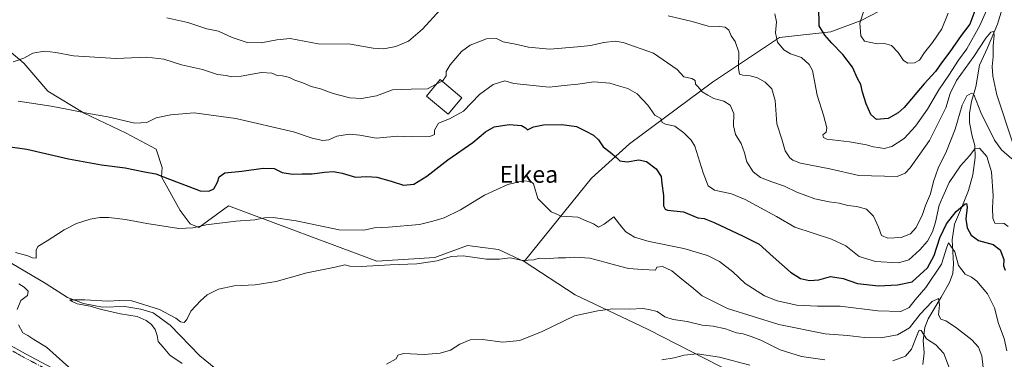
# Model space of a CAD drawing. Units: metres. Extents: x 624753 to 628214, y 4715674 to 4718049.
# Drawn here: x 625005 to 625472, y 4715992 to 4716153 of the extents above; entities that cross this region are included whole.
import ezdxf
from ezdxf.enums import TextEntityAlignment as Align

# ---------------------------------------------------------------- set-up
doc = ezdxf.new("R2010")
doc.units = ezdxf.units.M
doc.header["$MEASUREMENT"] = 0
doc.linetypes.add('TRAZO_Y_PUNTO', pattern=[1, 0.5, -0.25, 0, -0.25])
for name, color, linetype, lineweight in [('Corriente natural lineal', 142, 'Continuous', 13), ('Curva de nivel maestra', 36, 'Continuous', 30), ('Curva de nivel normal', 36, 'Continuous', 0), ('Edificación', 1, 'Continuous', 13), ('Edificación Cxs', 1, 'Continuous', 13), ('Matorral', 135, 'Continuous', 0), ('Matorral CxS', 135, 'Continuous', 0), ('Pista no pavimentada', 254, 'Continuous', 13), ('Pista no pavimentada Cxs', 254, 'Continuous', 0), ('Pista pavimentada eje', 135, 'TRAZO_Y_PUNTO', 0), ('Prado', 92, 'Continuous', 0), ('Prado CxS', 92, 'Continuous', 0), ('Texto cartográfico', 19, 'Continuous', 0)]:
    doc.layers.add(name, color=color, linetype=linetype, lineweight=lineweight)
doc.styles.add('Arial', font='txt', dxfattribs={"height": 0.2})

# ---------------------------------------------------------------- blocks, each defined once
blk = doc.blocks.new('*U166')
at = {"layer": 'Curva de nivel normal', "color": 36, "linetype": 'Continuous', "lineweight": 0}
blk.add_polyline3d([(625309.42, 4715992.15, 680), (625315.34, 4715993.16, 680), (625320.01, 4715994.49, 680), (625326.15, 4715995.05, 680), (625336.76, 4715993.47, 680), (625351.1, 4715989.65, 680)], dxfattribs=at)
blk = doc.blocks.new('*U175')
at = {"layer": 'Curva de nivel normal', "color": 36, "linetype": 'Continuous', "lineweight": 0}
for points in [[(625179.11, 4715990.21, 685), (625183.74, 4715992.64, 685), (625184.42, 4715994.46, 685), (625187.23, 4715995.24, 685), (625196.96, 4715994.79, 685), (625204.49, 4715995.45, 685), (625209.45, 4715996.76, 685), (625213.8, 4715999.7, 685), (625218.65, 4716001.76, 685), (625224.63, 4716001.83, 685), (625234.22, 4716000.66, 685), (625242.19, 4716001.38, 685), (625252.79, 4716005.68, 685), (625268.11, 4716013.09, 685), (625279.2, 4716015.46, 685), (625286.09, 4716016.41, 685), (625294.26, 4716016.18, 685), (625300.54, 4716016.51, 685), (625303.33, 4716016.04, 685), (625307.26, 4716015.05, 685), (625310.95, 4716012.63, 685), (625314.8, 4716011.34, 685), (625321.51, 4716010.38, 685), (625328.52, 4716008.68, 685), (625333.76, 4716008.13, 685), (625339.67, 4716006.84, 685), (625344.79, 4716005, 685), (625347.98, 4716004.52, 685), (625351.72, 4716003.26, 685), (625356.34, 4716001.56, 685), (625365.42, 4715996.96, 685), (625375.6, 4715993.74, 685), (625386.56, 4715992.26, 685)], [(625418.75, 4715991.82, 685), (625424.75, 4715993.94, 685), (625427.73, 4715997.28, 685), (625430.72, 4716004.9, 685), (625431.32, 4716006.24, 685), (625432.2, 4716006.11, 685), (625434.82, 4716002.19, 685), (625439.15, 4715999.4, 685), (625443.01, 4715995.28, 685), (625446.6, 4715985.54, 685)]]:
    blk.add_polyline3d(points, dxfattribs=at)
blk = doc.blocks.new('*U176')
at = {"layer": 'Curva de nivel normal', "color": 36, "linetype": 'Continuous', "lineweight": 0}
for points in [[(625028.64, 4715988.72, 695), (625022.65, 4715994.19, 695), (625018.08, 4715998.17, 695), (625012.14, 4716001.86, 695), (625009.34, 4716003.81, 695), (625007, 4716005.06, 695), (625004.89, 4716008.8, 695)], [(625004.23, 4716016.01, 695), (625006.06, 4716020.35, 695), (625009.14, 4716022.64, 695), (625009.46, 4716024.68, 695), (625007.58, 4716026.68, 695), (625005.06, 4716028.21, 695)], [(625003.53, 4716042.98, 695), (625009.35, 4716041.5, 695), (625011.49, 4716040.56, 695), (625013.23, 4716040.27, 695), (625013.2, 4716044.16, 695), (625014.05, 4716045.9, 695), (625018.48, 4716048.52, 695), (625026.52, 4716053.8, 695), (625032.31, 4716056.7, 695), (625038.86, 4716058.74, 695), (625043.34, 4716059.54, 695), (625047.63, 4716059.6, 695), (625055.52, 4716058.67, 695), (625065.67, 4716056.68, 695), (625080.81, 4716054.41, 695), (625087.35, 4716054.61, 695), (625093.77, 4716056.15, 695), (625107.8, 4716057.83, 695), (625116.8, 4716058.41, 695), (625121.32, 4716059.36, 695), (625125.52, 4716059.56, 695), (625136.3, 4716058.03, 695), (625156.75, 4716053.77, 695), (625168.45, 4716053.5, 695), (625173.45, 4716054.62, 695), (625180.1, 4716054.92, 695), (625194.67, 4716056.25, 695), (625201.07, 4716057.85, 695), (625206.33, 4716059.45, 695), (625214.2, 4716063.16, 695), (625225.45, 4716070.16, 695), (625236.54, 4716075.16, 695), (625243.85, 4716076.89, 695), (625247.47, 4716076.54, 695), (625248.63, 4716075.48, 695), (625250.68, 4716068.53, 695), (625257.01, 4716062.19, 695), (625261.95, 4716060.13, 695), (625269.63, 4716059.69, 695), (625273.69, 4716058.04, 695), (625277.14, 4716056.52, 695), (625279.45, 4716055.03, 695), (625282.11, 4716056.34, 695), (625286.66, 4716059.85, 695), (625290.49, 4716054.93, 695), (625292.36, 4716052.71, 695), (625296.58, 4716050.26, 695), (625303.4, 4716048.23, 695), (625319.88, 4716044.9, 695), (625331.12, 4716041.65, 695), (625336.74, 4716038.82, 695), (625343.09, 4716033.8, 695), (625348.87, 4716028.29, 695), (625358.09, 4716022.53, 695), (625364.1, 4716020.11, 695), (625373.43, 4716018.08, 695), (625383.1, 4716017.61, 695), (625393.81, 4716017.56, 695), (625411.72, 4716015.47, 695), (625422.64, 4716015.03, 695), (625426.54, 4716016.97, 695), (625429.44, 4716020.69, 695), (625434.38, 4716026.43, 695), (625441.92, 4716037.43, 695), (625444.43, 4716045.58, 695), (625445.2, 4716047.65, 695), (625448.22, 4716043.38, 695), (625449.9, 4716036.84, 695), (625453.01, 4716032.83, 695), (625456.11, 4716031.34, 695), (625458.58, 4716029.48, 695), (625463.58, 4716023.46, 695), (625466.96, 4716016.77, 695), (625468.84, 4716009.38, 695), (625471.56, 4716002.25, 695), (625472.79, 4715996.53, 695)]]:
    blk.add_polyline3d(points, dxfattribs=at)
blk = doc.blocks.new('*U187')
at = {"layer": 'Curva de nivel normal', "color": 36, "linetype": 'Continuous', "lineweight": 0}
blk.add_polyline3d([(625362.91, 4716155.98, 720), (625363.72, 4716152.17, 720), (625363.32, 4716146.95, 720), (625364.25, 4716142.57, 720), (625367.22, 4716138.82, 720), (625370.36, 4716137.05, 720), (625375.52, 4716135.19, 720), (625379.27, 4716131.92, 720), (625380.72, 4716129.16, 720), (625383.06, 4716117.44, 720), (625386.01, 4716108, 720), (625387.62, 4716102.04, 720), (625387.19, 4716099.98, 720), (625385.72, 4716098.75, 720), (625385.98, 4716097.34, 720), (625387.59, 4716096.68, 720), (625398.38, 4716095.42, 720), (625406.42, 4716093.96, 720), (625409.48, 4716092.93, 720), (625411.87, 4716092.76, 720), (625414.76, 4716092.24, 720), (625418.42, 4716093.18, 720), (625424.11, 4716096.9, 720), (625429.58, 4716102.7, 720), (625435.29, 4716110.85, 720), (625440.56, 4716119.92, 720), (625445.39, 4716126.87, 720), (625449.84, 4716133.93, 720), (625453.87, 4716139.29, 720), (625460.04, 4716150.41, 720), (625469.98, 4716173.02, 720)], dxfattribs=at)
blk = doc.blocks.new('*U195')
at = {"layer": 'Curva de nivel normal', "color": 36, "linetype": 'Continuous', "lineweight": 0}
for points in [[(625075.14, 4716154.01, 715), (625085.04, 4716151.78, 715), (625094.04, 4716148.77, 715), (625099.59, 4716147.66, 715), (625106.08, 4716144.78, 715), (625113.22, 4716142.32, 715), (625119.8, 4716142.14, 715), (625127.12, 4716143.7, 715), (625133.5, 4716144.22, 715), (625146.71, 4716141.8, 715), (625162.01, 4716141.57, 715), (625172.84, 4716139.68, 715), (625177.89, 4716139.31, 715), (625183.46, 4716140.47, 715), (625189.46, 4716143.04, 715), (625196.12, 4716148.64, 715), (625204.55, 4716157.86, 715)], [(625312.38, 4716154.9, 715), (625323.74, 4716152.23, 715), (625331.38, 4716150.02, 715), (625336.76, 4716149.9, 715), (625339.43, 4716149.64, 715), (625341.2, 4716148.26, 715), (625342.29, 4716145.48, 715), (625344.14, 4716142.82, 715), (625345.91, 4716137.73, 715), (625345.69, 4716130.07, 715), (625346.23, 4716127.45, 715), (625347.88, 4716126.83, 715), (625351.29, 4716126.64, 715), (625354.72, 4716125.61, 715), (625358.41, 4716123.53, 715), (625361.53, 4716120.45, 715), (625363.09, 4716114.88, 715), (625363.91, 4716103.92, 715), (625366.21, 4716096.64, 715), (625367.82, 4716091.16, 715), (625370.01, 4716087.87, 715), (625371.52, 4716086.72, 715), (625375.11, 4716085.31, 715), (625388.99, 4716082.52, 715), (625402.69, 4716079.36, 715), (625420.81, 4716078.94, 715), (625424.66, 4716080.61, 715), (625426.99, 4716082.99, 715), (625436.14, 4716095.95, 715), (625443.91, 4716111.46, 715), (625445.89, 4716118.3, 715), (625448.99, 4716124.37, 715), (625457.09, 4716135.78, 715), (625462.82, 4716144.43, 715), (625465.27, 4716147.25, 715), (625466.43, 4716147.53, 715), (625466.76, 4716145.81, 715), (625466.36, 4716140.79, 715), (625466.27, 4716135.68, 715), (625465.87, 4716131.08, 715), (625466.22, 4716126.43, 715), (625467.99, 4716117.62, 715), (625475.58, 4716094.8, 715)]]:
    blk.add_polyline3d(points, dxfattribs=at)
blk = doc.blocks.new('*U203')
at = {"layer": 'Curva de nivel normal', "color": 36, "linetype": 'Continuous', "lineweight": 0}
blk.add_polyline3d([(625082.32, 4715990.53, 690), (625076.52, 4715994.36, 690), (625073.3, 4715998.22, 690), (625071.05, 4716000.85, 690), (625070.53, 4716003.81, 690), (625069.56, 4716006.59, 690), (625067.82, 4716008.95, 690), (625065.38, 4716010.87, 690), (625061.05, 4716012.71, 690), (625053.14, 4716013.95, 690), (625044.24, 4716016.09, 690), (625038.74, 4716017.67, 690), (625032.64, 4716018.66, 690), (625030.28, 4716019.83, 690), (625029.15, 4716020.56, 690), (625036.28, 4716020.65, 690), (625047.16, 4716020.02, 690), (625052.75, 4716020.25, 690), (625058.49, 4716020.17, 690), (625071.71, 4716015.97, 690), (625079.32, 4716011.89, 690), (625081.6, 4716010.14, 690), (625083.33, 4716009.88, 690), (625084.56, 4716011.23, 690), (625086.4, 4716015.31, 690), (625091.1, 4716020.08, 690), (625094.21, 4716022.97, 690), (625099.6, 4716025.72, 690), (625107, 4716027.23, 690), (625116.94, 4716027.75, 690), (625126.8, 4716029.28, 690), (625141.39, 4716033.31, 690), (625154.83, 4716036.03, 690), (625159.38, 4716037.2, 690), (625161.7, 4716036.6, 690), (625167.1, 4716036.4, 690), (625180.8, 4716037.23, 690), (625193.5, 4716037.57, 690), (625203.02, 4716039.14, 690), (625209.66, 4716041.13, 690), (625215.38, 4716041.43, 690), (625226.46, 4716039.86, 690), (625232.62, 4716039.89, 690), (625237.63, 4716040.47, 690), (625243.45, 4716039.18, 690), (625248.78, 4716039.47, 690), (625251.45, 4716040.29, 690), (625254.45, 4716040.04, 690), (625260.45, 4716040.44, 690), (625263.83, 4716040.42, 690), (625268.32, 4716040.81, 690), (625275.41, 4716040.39, 690), (625282.44, 4716038.45, 690), (625287.72, 4716037.04, 690), (625293.71, 4716035.36, 690), (625300.31, 4716035.01, 690), (625306.41, 4716034.64, 690), (625307.14, 4716036.07, 690), (625309.71, 4716036.44, 690), (625314.2, 4716034.26, 690), (625318.94, 4716030.35, 690), (625323.54, 4716026.79, 690), (625328.52, 4716022.57, 690), (625340.62, 4716016.45, 690), (625364.81, 4716008.87, 690), (625386.76, 4716004.5, 690), (625397.41, 4716003.69, 690), (625405.33, 4716002.77, 690), (625413.18, 4716002.6, 690), (625420.95, 4716004.08, 690), (625426.77, 4716007.4, 690), (625431.78, 4716013.83, 690), (625437.4, 4716019.75, 690), (625440.39, 4716021.21, 690), (625440.92, 4716018.2, 690), (625440.44, 4716013.44, 690), (625441.57, 4716011.54, 690), (625443.98, 4716010.66, 690), (625448.56, 4716007.75, 690), (625456.24, 4716001.66, 690), (625459.43, 4715998.29, 690), (625460.95, 4715994.12, 690), (625461.56, 4715988.59, 690)], dxfattribs=at)
blk = doc.blocks.new('*U205')
at = {"layer": 'Curva de nivel normal', "color": 36, "linetype": 'Continuous', "lineweight": 0}
blk.add_polyline3d([(625004.71, 4716114.65, 705), (625020.42, 4716112.22, 705), (625027.71, 4716110.85, 705), (625038.05, 4716108.76, 705), (625047.2, 4716107.26, 705), (625059.91, 4716104.2, 705), (625065.59, 4716104.46, 705), (625070.02, 4716106.72, 705), (625076.96, 4716108.11, 705), (625088, 4716109.16, 705), (625107.74, 4716106.47, 705), (625135, 4716100.15, 705), (625143.96, 4716097.14, 705), (625149, 4716096.03, 705), (625151.73, 4716096.28, 705), (625155.63, 4716098.01, 705), (625161.52, 4716099.03, 705), (625166.49, 4716098.59, 705), (625174.19, 4716097.12, 705), (625184.26, 4716098.09, 705), (625191.31, 4716097.7, 705), (625199.69, 4716097.91, 705), (625201.89, 4716098.83, 705), (625201.84, 4716100.96, 705), (625203.8, 4716104.2, 705), (625209, 4716106.28, 705), (625215.5, 4716109.9, 705), (625223.11, 4716117.8, 705), (625229.61, 4716122.55, 705), (625235.13, 4716124.24, 705), (625239.36, 4716122.97, 705), (625256.04, 4716121.25, 705), (625263.24, 4716122.02, 705), (625269.67, 4716122.57, 705), (625277.31, 4716123.75, 705), (625284.88, 4716123.06, 705), (625288.91, 4716121.79, 705), (625293.29, 4716120.63, 705), (625297.77, 4716118.04, 705), (625302.88, 4716112.66, 705), (625306.2, 4716108.03, 705), (625308.92, 4716106.37, 705), (625309.62, 4716104.56, 705), (625311.23, 4716103.69, 705), (625315.67, 4716102.7, 705), (625319.87, 4716099.56, 705), (625323.35, 4716096.19, 705), (625325.1, 4716093.29, 705), (625329.06, 4716080.63, 705), (625331.34, 4716074.58, 705), (625334.43, 4716072.55, 705), (625342.4, 4716070.74, 705), (625348.94, 4716068.15, 705), (625363.78, 4716060.06, 705), (625372.44, 4716054.93, 705), (625389.82, 4716049.34, 705), (625396.63, 4716046.15, 705), (625402.95, 4716041.16, 705), (625410.64, 4716038.71, 705), (625421.44, 4716038.04, 705), (625426.35, 4716039.49, 705), (625431.68, 4716044.21, 705), (625435.29, 4716048.34, 705), (625437.63, 4716052.81, 705), (625439.03, 4716057.36, 705), (625440.77, 4716065.35, 705), (625445.46, 4716076.18, 705), (625450.82, 4716084.06, 705), (625455.07, 4716088.78, 705), (625457.61, 4716092.1, 705), (625459.84, 4716092.35, 705), (625463.33, 4716088.39, 705), (625465.54, 4716081.17, 705), (625466.35, 4716069.79, 705), (625465.97, 4716064.17, 705), (625466.16, 4716059.3, 705), (625467.17, 4716056.81, 705), (625471.57, 4716056.79, 705), (625473.49, 4716055.24, 705)], dxfattribs=at)
blk = doc.blocks.new('*U218')
at = {"layer": 'Curva de nivel normal', "color": 36, "linetype": 'Continuous', "lineweight": 0}
blk.add_polyline3d([(625002.4, 4716133.24, 710), (625007.4, 4716134.89, 710), (625011.74, 4716137.34, 710), (625017.23, 4716138.23, 710), (625022.61, 4716137.67, 710), (625030.95, 4716136.12, 710), (625051.1, 4716134.83, 710), (625065.65, 4716135.5, 710), (625073.7, 4716134.51, 710), (625082.02, 4716131.85, 710), (625092.02, 4716129.66, 710), (625099.05, 4716127.26, 710), (625103.14, 4716126.79, 710), (625105.69, 4716126.17, 710), (625110.35, 4716126.41, 710), (625119.94, 4716128.13, 710), (625124.76, 4716127.93, 710), (625127.32, 4716126.8, 710), (625129.92, 4716126.6, 710), (625133.15, 4716125.74, 710), (625135.7, 4716124.53, 710), (625139.44, 4716123.29, 710), (625143.48, 4716121.5, 710), (625147.8, 4716120.39, 710), (625153.81, 4716118.3, 710), (625161.76, 4716116.25, 710), (625167.21, 4716115.86, 710), (625174.37, 4716117.13, 710), (625181.96, 4716119.94, 710), (625190.86, 4716120.35, 710), (625198.47, 4716120.4, 710), (625202.64, 4716122.57, 710)], dxfattribs=at)
blk = doc.blocks.new('*U222')
at = {"layer": 'Curva de nivel maestra', "color": 36, "linetype": 'Continuous', "lineweight": 30}
blk.add_polyline3d([(624989.56, 4716094.64, 700), (625008.75, 4716091.97, 700), (625028.5, 4716087.32, 700), (625044.18, 4716084.44, 700), (625055.42, 4716083.02, 700), (625064.61, 4716081.2, 700), (625069.94, 4716080.29, 700), (625076.39, 4716077.66, 700), (625085.56, 4716074.25, 700), (625090.82, 4716072.18, 700), (625094.98, 4716071.98, 700), (625097.36, 4716073.15, 700), (625099.07, 4716076.25, 700), (625099.92, 4716078.81, 700), (625102.6, 4716080.66, 700), (625110.64, 4716081.52, 700), (625120.75, 4716082.91, 700), (625125.9, 4716082.73, 700), (625129.7, 4716080.86, 700), (625134.55, 4716080.04, 700), (625139.11, 4716080.16, 700), (625143.85, 4716080.2, 700), (625149.7, 4716081.08, 700), (625154.08, 4716081.33, 700), (625158.15, 4716080.61, 700), (625164.45, 4716078.7, 700), (625169.72, 4716078.89, 700), (625174.46, 4716078.62, 700), (625181.33, 4716076.77, 700), (625187.21, 4716074.8, 700), (625191.99, 4716075.34, 700), (625198.17, 4716079.05, 700), (625208.12, 4716086.86, 700), (625219.92, 4716095.01, 700), (625225.95, 4716100.13, 700), (625230.03, 4716102.5, 700), (625237.14, 4716103.52, 700), (625243.02, 4716103.07, 700), (625244.87, 4716102.02, 700), (625245.9, 4716101.12, 700), (625248.72, 4716102.4, 700), (625253.36, 4716103.33, 700), (625262.09, 4716103.6, 700), (625269.12, 4716102.56, 700), (625273.48, 4716100.35, 700), (625277.13, 4716098.55, 700), (625279.53, 4716096.3, 700), (625281.76, 4716092.99, 700), (625285.02, 4716090.47, 700), (625287.98, 4716087.9, 700), (625289.53, 4716086.39, 700), (625292.98, 4716085.92, 700), (625298.6, 4716086.81, 700), (625302.14, 4716086.09, 700), (625306.8, 4716082.65, 700), (625309.13, 4716078.98, 700), (625309.52, 4716075.71, 700), (625310.28, 4716070.03, 700), (625310.26, 4716065.16, 700), (625310.98, 4716063.44, 700), (625312.21, 4716063.05, 700), (625319.67, 4716062.3, 700), (625326.52, 4716059.48, 700), (625329.44, 4716059.04, 700), (625334.26, 4716057.23, 700), (625348, 4716050.7, 700), (625355.57, 4716046.9, 700), (625362.09, 4716040.9, 700), (625370.31, 4716033.71, 700), (625375.1, 4716030.76, 700), (625379.35, 4716029.7, 700), (625383.72, 4716030.14, 700), (625389.26, 4716031.7, 700), (625395.38, 4716030.7, 700), (625402.14, 4716028.3, 700), (625412.05, 4716027.16, 700), (625421.08, 4716027.7, 700), (625427.93, 4716029.15, 700), (625435.22, 4716035.8, 700), (625438.4, 4716041.63, 700), (625441.07, 4716049.96, 700), (625444.2, 4716056.63, 700), (625448.82, 4716062.35, 700), (625453, 4716065.98, 700), (625453.68, 4716066.13, 700), (625453.96, 4716064.51, 700), (625453.38, 4716058.86, 700), (625454, 4716054.63, 700), (625455.86, 4716051.21, 700), (625459.35, 4716048.72, 700), (625466.25, 4716046.79, 700), (625469.66, 4716044.24, 700), (625471.43, 4716039.72, 700), (625471.23, 4716036.73, 700), (625471.96, 4716034.59, 700)], dxfattribs=at)
blk = doc.blocks.new('*U232')
at = {"layer": 'Curva de nivel maestra', "color": 36, "linetype": 'Continuous', "lineweight": 30}
blk.add_polyline3d([(625457.6, 4716157.27, 725), (625455.24, 4716151.03, 725), (625451.2, 4716145.68, 725), (625445.78, 4716137.87, 725), (625441.8, 4716132.68, 725), (625439.08, 4716128.62, 725), (625433.68, 4716122.83, 725), (625424.17, 4716111.66, 725), (625421.36, 4716109.06, 725), (625416.68, 4716106.42, 725), (625411.14, 4716106, 725), (625408.36, 4716108.23, 725), (625406.14, 4716113.34, 725), (625404.46, 4716118.92, 725), (625403.66, 4716122.42, 725), (625402.17, 4716125.29, 725), (625399.8, 4716130.62, 725), (625395.22, 4716136.61, 725), (625389.88, 4716142.07, 725), (625386.63, 4716145.82, 725), (625384, 4716150.18, 725), (625383.85, 4716159.62, 725)], dxfattribs=at)

msp = doc.modelspace()

# ---------------------------------------------------------------- linework, layer by layer
at = {"layer": 'Corriente natural lineal', "color": 142, "linetype": 'Continuous', "lineweight": 13}
for points in [[(625470.57, 4716158.36, 716.59), (625468.31, 4716151.07, 716.03), (625463.59, 4716139.82, 714.04), (625459.88, 4716131.65, 712.9), (625458.09, 4716121.32, 711.03), (625456.01, 4716114.46, 708.58), (625455.04, 4716108.86, 708.18), (625455.04, 4716104.5, 707.53), (625456.4, 4716098.04, 706.18), (625457.7, 4716093.7, 705.08), (625457.84, 4716088, 704.24), (625456.67, 4716079.8, 702.57), (625454.66, 4716072.28, 701.89), (625451.88, 4716065.24, 700.19), (625447.95, 4716056.47, 697.86), (625446.9, 4716049, 695.37), (625447.48, 4716037.71, 693.32), (625447.19, 4716033.12, 692.64), (625445.61, 4716028.8, 691.84), (625441.7, 4716021.88, 690.29), (625435.49, 4716011.67, 687.72), (625433.96, 4716007.51, 686.12), (625433.23, 4716001.32, 684.36), (625433.61, 4715995.5, 683.76), (625432.98, 4715990.08, 683.17)], [(625001.78, 4716037.85, 691.71), (625017.57, 4716028.43, 690.54), (625028.02, 4716021.64, 690.9), (625035.6, 4716018.92, 689.7), (625044.68, 4716017.17, 689.86), (625055.15, 4716017.44, 689.11), (625062.82, 4716016.26, 689.07), (625068.62, 4716014.46, 688.23), (625076.7, 4716008.58, 687.84), (625090.8, 4715994.07, 686.93), (625098.31, 4715987.94, 686.45)]]:
    msp.add_polyline3d(points, dxfattribs=at)
at = {"layer": 'Curva de nivel normal', "color": 36, "linetype": 'Continuous', "lineweight": 0}
for points in [[(625445.08, 4716156.22, 730), (625441.94, 4716148.84, 730), (625437.53, 4716142.35, 730), (625433.75, 4716137.67, 730), (625431.42, 4716134.08, 730), (625429.09, 4716132.71, 730), (625425.86, 4716132.52, 730), (625423.87, 4716133.87, 730), (625421.32, 4716137.61, 730), (625418.17, 4716140.9, 730), (625414.92, 4716141.9, 730), (625411.35, 4716141.71, 730), (625405.42, 4716142.97, 730), (625403.6, 4716145.47, 730), (625403.22, 4716151.43, 730), (625405.05, 4716157.29, 730)], [(625475.2, 4716087.25, 710), (625470.31, 4716091.56, 710), (625466.9, 4716096.12, 710), (625460.43, 4716109.22, 710), (625457.13, 4716117.7, 710), (625456.01, 4716118.36, 710), (625453.84, 4716117.13, 710), (625451.63, 4716112.69, 710), (625448.35, 4716101.3, 710), (625444.19, 4716090.96, 710), (625440.26, 4716082.96, 710), (625438.06, 4716076.63, 710), (625436.66, 4716070.71, 710), (625434.26, 4716065.29, 710), (625432.82, 4716061.04, 710), (625429.84, 4716054.81, 710), (625427.19, 4716051.88, 710), (625422.75, 4716050.1, 710), (625416.4, 4716049.75, 710), (625413.48, 4716051.11, 710), (625412.08, 4716054.96, 710), (625409.65, 4716060.16, 710), (625406.29, 4716063.45, 710), (625401.82, 4716064.76, 710), (625397.47, 4716065.25, 710), (625393.42, 4716066.34, 710), (625388.73, 4716066.92, 710), (625381.92, 4716068.45, 710), (625373.38, 4716071.58, 710), (625367.6, 4716074.4, 710), (625361.49, 4716076.39, 710), (625356.16, 4716078.56, 710), (625352.7, 4716081.23, 710), (625349.64, 4716085.93, 710), (625348.6, 4716090.14, 710), (625347, 4716094.53, 710), (625344.38, 4716098.91, 710), (625343.42, 4716102.96, 710), (625343.6, 4716108.8, 710), (625341.88, 4716112.73, 710), (625338.84, 4716114.58, 710), (625334.1, 4716115.92, 710), (625331.26, 4716117.37, 710), (625328.63, 4716118.95, 710), (625326.68, 4716121.36, 710), (625325.44, 4716122.63, 710), (625325.17, 4716124.4, 710), (625323.73, 4716125.36, 710), (625319.86, 4716126.11, 710), (625316.69, 4716129.64, 710), (625305.59, 4716137.3, 710), (625291.17, 4716142.42, 710), (625287.3, 4716142.92, 710), (625281.77, 4716142.37, 710), (625275.78, 4716140.92, 710), (625269.47, 4716140.32, 710), (625256.46, 4716139.26, 710), (625246.3, 4716140.23, 710), (625240.2, 4716141.6, 710), (625234.32, 4716142.65, 710), (625231.16, 4716144.31, 710), (625226.46, 4716144.04, 710), (625218.78, 4716141.12, 710), (625214.56, 4716138.05, 710), (625209.17, 4716131.72, 710), (625207.41, 4716128.62, 710), (625207.36, 4716126.62, 710), (625205.54, 4716124.07, 710), (625205.49, 4716124.04, 710)], [(625205.49, 4716124.04, 710), (625202.64, 4716122.57, 710)]]:
    msp.add_polyline3d(points, dxfattribs=at)
at = {"layer": 'Edificación', "color": 1, "linetype": 'Continuous', "lineweight": 13}
msp.add_polyline3d([(625214.8, 4716116.22, 707.92), (625208.25, 4716108.42, 708.74), (625197.99, 4716117.04, 709.69), (625204.55, 4716124.83, 712.62), (625214.8, 4716116.22, 707.92)], dxfattribs=at)
at = {"layer": 'Edificación Cxs', "color": 1, "linetype": 'Continuous', "lineweight": 13}
msp.add_polyline3d([(625214.8, 4716116.22, 707.92), (625208.25, 4716108.42, 708.74), (625197.99, 4716117.04, 709.69), (625204.55, 4716124.83, 712.62), (625214.8, 4716116.22, 707.92)], close=True, dxfattribs=at)
at = {"layer": 'Matorral', "color": 135, "linetype": 'Continuous', "lineweight": 0}
for points in [[(625244.36, 4716038.67, 689.67), (625232.16, 4716044.45, 690.46), (625224.78, 4716045.37, 690.54), (625217.41, 4716046.29, 690.54), (625203.22, 4716041.05, 690.25), (625201.98, 4716040.59, 690.25), (625174.58, 4716038.87, 690.22), (625104.38, 4716065.01, 696.64), (625092.61, 4716056.53, 694.97), (625090.18, 4716054.78, 694.77), (625086.08, 4716056.59, 695.32), (625081.46, 4716062.9, 696.87), (625072.63, 4716078.87, 699.76), (625072.94, 4716083.28, 700.92), (625070.09, 4716091.82, 702.49), (625055.85, 4716099.42, 703.45), (625035.91, 4716108.91, 704.83), (625018.82, 4716119.35, 706.78), (625007.43, 4716132.65, 709.51), (624991.29, 4716145.94, 713.53), (624978.95, 4716156.38, 715.17)], [(625244.36, 4716038.67, 689.67), (625276.19, 4716078.14, 697.18), (625294.2, 4716094.47, 701.69), (625333.37, 4716123.6, 711.5), (625365.13, 4716144.78, 720.21), (625389.48, 4716147.42, 725.67), (625403.77, 4716152.72, 729.53), (625417, 4716159.6, 733.17)], [(625544.98, 4715814.03, 664.03), (625544.14, 4715828.75, 665.76), (625542.04, 4715842.62, 666.85), (625535.73, 4715849.35, 667.19), (625525.65, 4715857.76, 667.78), (625511.36, 4715866.58, 667.6), (625484.88, 4715877.1, 668.03), (625467.97, 4715886.22, 669.56), (625461.15, 4715889.9, 669.6), (625438.87, 4715904.61, 670.8), (625428.73, 4715915.12, 672.53), (625427.11, 4715916.8, 672.81), (625417.44, 4715929.3, 674.81), (625417.02, 4715929.84, 674.81), (625410.3, 4715945.81, 676.59), (625405.26, 4715957.58, 677.68), (625395.59, 4715963.05, 677.65), (625377.1, 4715972.3, 677.58), (625350.83, 4715982.18, 678.15), (625302.93, 4716006.56, 682.31), (625268.47, 4716022.96, 686.03), (625244.36, 4716038.67, 689.67)]]:
    msp.add_polyline3d(points, dxfattribs=at)
at = {"layer": 'Matorral CxS', "color": 135, "linetype": 'Continuous', "lineweight": 0}
for points in [[(625417, 4716159.6, 733.17), (625403.77, 4716152.72, 729.53), (625389.48, 4716147.42, 725.67), (625365.13, 4716144.78, 720.21), (625333.37, 4716123.6, 711.5), (625294.2, 4716094.47, 701.69), (625276.19, 4716078.14, 697.18), (625244.36, 4716038.67, 689.67), (625232.16, 4716044.45, 690.46), (625224.78, 4716045.37, 690.54), (625217.41, 4716046.29, 690.54), (625203.22, 4716041.05, 690.25), (625201.98, 4716040.59, 690.25), (625174.58, 4716038.87, 690.22), (625104.38, 4716065.01, 696.64), (625092.61, 4716056.53, 694.97), (625090.18, 4716054.78, 694.77), (625086.08, 4716056.59, 695.32), (625081.46, 4716062.9, 696.87), (625072.63, 4716078.87, 699.76), (625072.94, 4716083.28, 700.92), (625070.09, 4716091.82, 702.49), (625055.85, 4716099.42, 703.45), (625035.91, 4716108.91, 704.83), (625018.82, 4716119.35, 706.78), (625007.43, 4716132.64, 709.51), (624991.29, 4716145.94, 713.53)], [(625484.88, 4715877.1, 668.03), (625461.15, 4715889.9, 669.6), (625438.87, 4715904.61, 670.8), (625427.11, 4715916.8, 672.81), (625417.02, 4715929.84, 674.81), (625410.3, 4715945.81, 676.59), (625405.26, 4715957.58, 677.68), (625395.59, 4715963.05, 677.65), (625377.1, 4715972.3, 677.58), (625350.83, 4715982.18, 678.15), (625302.93, 4716006.56, 682.31), (625268.47, 4716022.96, 686.03), (625244.36, 4716038.67, 689.67), (625276.19, 4716078.14, 697.18), (625294.2, 4716094.47, 701.69), (625333.37, 4716123.6, 711.5), (625365.13, 4716144.78, 720.21), (625389.48, 4716147.42, 725.67), (625403.77, 4716152.72, 729.53), (625417, 4716159.6, 733.17)]]:
    msp.add_polyline3d(points, dxfattribs=at)
at = {"layer": 'Pista no pavimentada', "color": 254, "linetype": 'Continuous', "lineweight": 13}
msp.add_polyline3d([(624976.17, 4716012.85, 699.33), (625008.15, 4715994.99, 697.14), (625035.84, 4715980.47, 694.27)], dxfattribs=at)
at = {"layer": 'Pista no pavimentada Cxs', "color": 254, "linetype": 'Continuous', "lineweight": 0}
msp.add_polyline3d([(624976.17, 4716012.85, 699.33), (625008.15, 4715994.99, 697.14), (625035.84, 4715980.47, 694.27)], dxfattribs=at)
at = {"layer": 'Pista pavimentada eje', "color": 135, "linetype": 'TRAZO_Y_PUNTO', "lineweight": 0}
msp.add_polyline3d([(624787.19, 4716124.03, 710.86), (624794.07, 4716120.09, 710.23), (624806.63, 4716114.53, 709.71), (624815.83, 4716109.94, 708.98), (624824.99, 4716105.36, 708.11), (624838.15, 4716098.82, 707.36), (624851.3, 4716092.23, 706.42), (624877.72, 4716078.26, 704.85), (624886.21, 4716073.38, 704.31), (624893.96, 4716067.69, 703.81), (624917.54, 4716049.18, 702.59), (624930.05, 4716040.02, 702.01), (624950.69, 4716026.41, 701.06), (624975.28, 4716011.33, 699.31), (625007.31, 4715993.44, 697.36), (625035.04, 4715978.9, 694.48), (625042.52, 4715975.22, 693.81), (625050.7, 4715971.18, 693.36), (625051.22, 4715970.96, 693.35)], dxfattribs=at)
at = {"layer": 'Prado', "color": 92, "linetype": 'Continuous', "lineweight": 0}
for points in [[(625244.36, 4716038.67, 689.67), (625232.16, 4716044.45, 690.46), (625224.78, 4716045.37, 690.54), (625217.41, 4716046.29, 690.54), (625203.22, 4716041.05, 690.25), (625201.98, 4716040.59, 690.25), (625174.58, 4716038.87, 690.22), (625104.38, 4716065.01, 696.64), (625092.61, 4716056.53, 694.97), (625090.18, 4716054.78, 694.77), (625086.08, 4716056.59, 695.32), (625081.46, 4716062.9, 696.87), (625072.63, 4716078.87, 699.76), (625072.94, 4716083.28, 700.92), (625070.09, 4716091.82, 702.49), (625055.85, 4716099.42, 703.45), (625035.91, 4716108.91, 704.83), (625018.82, 4716119.35, 706.78), (625007.43, 4716132.65, 709.51), (624991.29, 4716145.94, 713.53), (624978.95, 4716156.38, 715.17)], [(625544.98, 4715814.03, 664.03), (625544.14, 4715828.75, 665.76), (625542.04, 4715842.62, 666.85), (625535.73, 4715849.35, 667.19), (625525.65, 4715857.76, 667.78), (625511.36, 4715866.58, 667.6), (625484.88, 4715877.1, 668.03), (625467.97, 4715886.22, 669.56), (625461.15, 4715889.9, 669.6), (625438.87, 4715904.61, 670.8), (625428.73, 4715915.12, 672.53), (625427.11, 4715916.8, 672.81), (625417.44, 4715929.3, 674.81), (625417.02, 4715929.84, 674.81), (625410.3, 4715945.81, 676.59), (625405.26, 4715957.58, 677.68), (625395.59, 4715963.05, 677.65), (625377.1, 4715972.3, 677.58), (625350.83, 4715982.18, 678.15), (625302.93, 4716006.56, 682.31), (625268.47, 4716022.96, 686.03), (625244.36, 4716038.67, 689.67)]]:
    msp.add_polyline3d(points, dxfattribs=at)
at = {"layer": 'Prado CxS', "color": 92, "linetype": 'Continuous', "lineweight": 0}
msp.add_polyline3d([(624991.29, 4716145.94, 713.53), (625007.43, 4716132.64, 709.51), (625018.82, 4716119.35, 706.78), (625035.91, 4716108.91, 704.83), (625055.85, 4716099.42, 703.45), (625070.09, 4716091.82, 702.49), (625072.94, 4716083.28, 700.92), (625072.63, 4716078.87, 699.76), (625081.46, 4716062.9, 696.87), (625086.08, 4716056.59, 695.32), (625090.18, 4716054.78, 694.77), (625092.61, 4716056.53, 694.97), (625104.38, 4716065.01, 696.64), (625174.58, 4716038.87, 690.22), (625201.98, 4716040.59, 690.25), (625203.22, 4716041.05, 690.25), (625217.41, 4716046.29, 690.54), (625224.78, 4716045.37, 690.54), (625232.16, 4716044.45, 690.46), (625244.36, 4716038.67, 689.67), (625244.36, 4716038.67, 689.67), (625268.47, 4716022.96, 686.03), (625302.93, 4716006.56, 682.31), (625350.83, 4715982.18, 678.15)], dxfattribs=at)

# ---------------------------------------------------------------- block references
at = {"layer": 'Curva de nivel maestra', "color": 36, "linetype": 'Continuous', "lineweight": 30}
for name in ['*U222', '*U232']:
    msp.add_blockref(name, (0, 0), dxfattribs=at)
at = {"layer": 'Curva de nivel normal', "color": 36, "linetype": 'Continuous', "lineweight": 0}
for name in ['*U205', '*U176', '*U203', '*U175', '*U166', '*U187', '*U195', '*U218']:
    msp.add_blockref(name, (0, 0), dxfattribs=at)

# ---------------------------------------------------------------- texts
at = {"layer": 'Texto cartográfico', "color": 19, "linetype": 'Continuous', "lineweight": 0, "style": 'Arial'}
msp.add_text('Elkea', height=8, dxfattribs=at).set_placement((625246.49, 4716080.01), align=Align.MIDDLE_CENTER)

doc.saveas('drawing.dxf')
